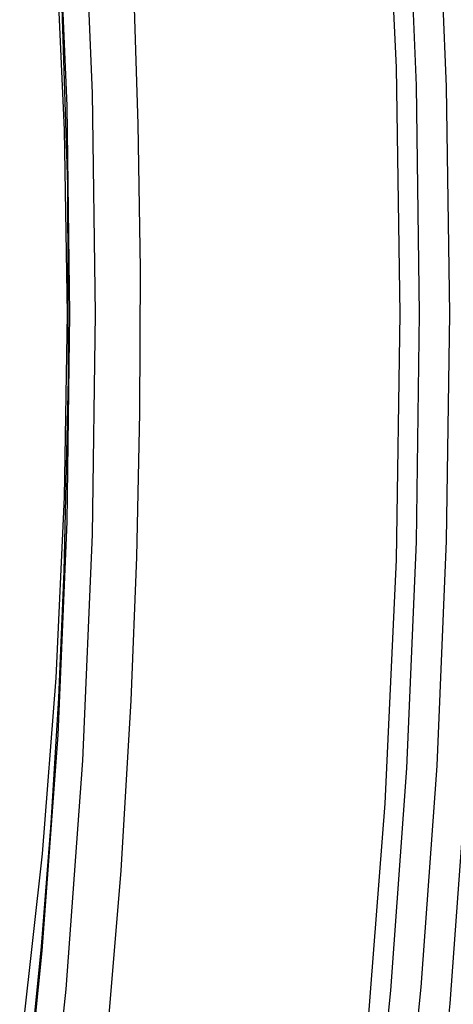
# Model space of a CAD drawing. Units: millimetres. Extents: x -288 to 288, y -280 to 280.
# Drawn here: x -226 to -207, y 142 to 185 of the extents above; entities that cross this region are included whole.
import ezdxf

# ---------------------------------------------------------------- set-up
doc = ezdxf.new("R2010")
doc.units = ezdxf.units.MM
doc.layers.add('Default', color=7, linetype='Continuous', true_color=0xffffff)

msp = doc.modelspace()

# ---------------------------------------------------------------- linework, layer by layer
at = {"layer": 'Default', "lineweight": -3}
for p, q in [((-209.873, 182.52), (-210.354, 193.023)), ((-209.436, 191.491), (-209.022, 181.744)), ((-207.708, 181.695), (-208.12, 191.393)), ((-222.962, 181.421), (-223.375, 191.165)), ((-224.055, 180.878), (-224.445, 190.066)), ((-224.536, 187.596), (-224.178, 179.823)), ((-220.989, 180.079), (-221.201, 186.525)), ((-224.028, 177.458), (-224.28, 185.761)), ((-209.712, 171.916), (-209.873, 182.52)), ((-209.022, 181.744), (-208.884, 171.915)), ((-207.571, 171.915), (-207.708, 181.695)), ((-222.83, 171.915), (-222.962, 181.421)), ((-223.93, 171.915), (-224.055, 180.878)), ((-220.898, 173.863), (-220.989, 180.079)), ((-224.178, 179.823), (-224.057, 171.915)), ((-223.992, 169.125), (-224.028, 177.458)), ((-220.919, 167.64), (-220.898, 173.863)), ((-224.057, 171.915), (-224.178, 164.008)), ((-224.055, 162.953), (-223.93, 171.915)), ((-222.962, 162.41), (-222.83, 171.915)), ((-209.873, 161.311), (-209.712, 171.916)), ((-208.884, 171.915), (-209.022, 162.087)), ((-207.708, 162.136), (-207.571, 171.915)), ((-224.173, 160.807), (-223.992, 169.125)), ((-221.051, 161.431), (-220.919, 167.64)), ((-224.178, 164.008), (-224.536, 156.235)), ((-224.445, 153.765), (-224.055, 162.953)), ((-223.375, 152.666), (-222.962, 162.41)), ((-209.022, 162.087), (-209.436, 152.339)), ((-208.12, 152.438), (-207.708, 162.136)), ((-221.294, 155.258), (-221.051, 161.431)), ((-210.354, 150.808), (-209.873, 161.311)), ((-224.41, 155.36), (-224.173, 160.807)), ((-224.536, 156.235), (-225.126, 148.648)), ((-224.739, 149.969), (-224.41, 155.36)), ((-221.731, 147.925), (-221.294, 155.258)), ((-225.12, 144.469), (-224.445, 153.765)), ((-224.092, 142.807), (-223.375, 152.666)), ((-209.436, 152.339), (-210.122, 142.754)), ((-208.803, 142.901), (-208.12, 152.438)), ((-207.553, 142.193), (-206.821, 152.26)), ((-211.151, 140.509), (-210.354, 150.808)), ((-225.16, 144.646), (-224.739, 149.969)), ((-225.126, 148.648), (-225.939, 141.3)), ((-222.324, 140.709), (-221.731, 147.925)), ((-226.094, 135.199), (-225.12, 144.469)), ((-225.672, 139.405), (-225.16, 144.646)), ((-225.125, 132.975), (-224.092, 142.807)), ((-210.122, 142.754), (-211.075, 133.411)), ((-209.751, 133.605), (-208.803, 142.901)), ((-208.608, 132.155), (-207.553, 142.193))]:
    msp.add_line(p, q, dxfattribs=at)

doc.saveas('drawing.dxf')
